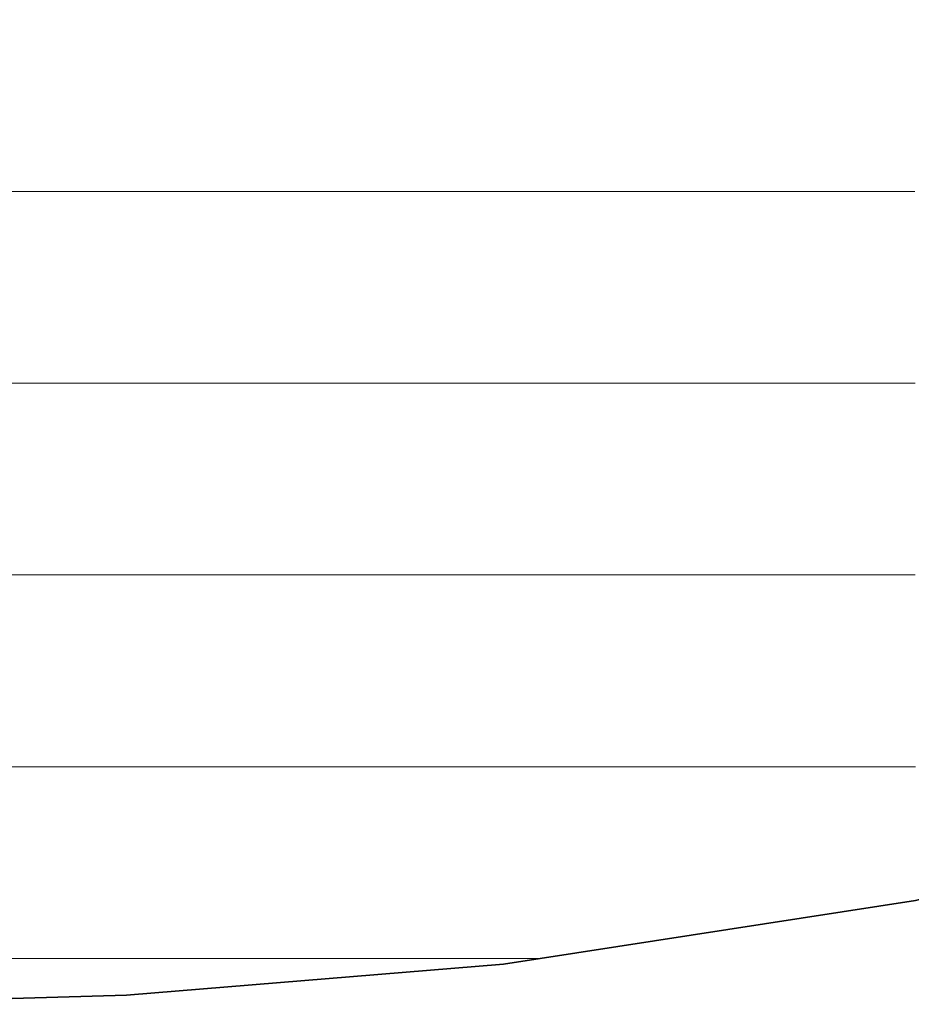
# Model space of a CAD drawing. Units: millimetres. Extents: x 59 to 11996, y 24 to 8424.
# Drawn here: x 8346 to 8379, y 362 to 398 of the extents above; entities that cross this region are included whole.
import ezdxf

# ---------------------------------------------------------------- set-up
doc = ezdxf.new("R2010")
doc.units = ezdxf.units.MM
doc.header["$MEASUREMENT"] = 0
doc.layers.add('(1) Shape lines', color=7, linetype='Continuous', lineweight=35)
doc.layers.add('(9) Sheet', color=7, linetype='Continuous', lineweight=35)

# ---------------------------------------------------------------- blocks, each defined once
blk = doc.blocks.new('HATCH_159_ae146f13-5cd6-4f1d-9882-e440ca9de353')
at = {"layer": '(1) Shape lines', "color": 0, "lineweight": 9}
for p, q in [((8350.362, 392), (8345.5, 392)), ((8351.366, 385), (8345.5, 385)), ((8352.37, 378), (8345.5, 378)), ((8353.375, 371), (8345.5, 371)), ((8354.379, 364), (8345.5, 364))]:
    blk.add_line(p, q, dxfattribs=at)
blk = doc.blocks.new('HATCH_160_034b169b-fead-461d-9c58-c4889dc5e93b')
at = {"layer": '(1) Shape lines', "color": 0, "lineweight": 9}
for p, q in [((8354.486, 392), (8350.362, 392)), ((8354.486, 385), (8351.366, 385)), ((8354.486, 378), (8352.37, 378)), ((8354.486, 371), (8353.375, 371)), ((8354.486, 364), (8354.379, 364))]:
    blk.add_line(p, q, dxfattribs=at)
blk = doc.blocks.new('HATCH_163_67bed41b-df18-4332-8e4c-b6666700b007')
at = {"layer": '(1) Shape lines', "color": 0, "lineweight": 9}
for p, q in [((8355.388, 392), (8354.486, 392)), ((8355.568, 385), (8354.486, 385)), ((8355.747, 378), (8354.486, 378)), ((8355.926, 371), (8354.486, 371)), ((8356.106, 364), (8354.486, 364))]:
    blk.add_line(p, q, dxfattribs=at)
blk = doc.blocks.new('HATCH_164_12bfa5b1-a8fc-4388-980f-5944a5986413')
at = {"layer": '(1) Shape lines', "color": 0, "lineweight": 9}
for p, q in [((8356.122, 392), (8355.388, 392)), ((8356.122, 385), (8355.568, 385)), ((8356.122, 378), (8355.747, 378)), ((8356.122, 371), (8355.926, 371)), ((8356.122, 364), (8356.106, 364))]:
    blk.add_line(p, q, dxfattribs=at)
blk = doc.blocks.new('HATCH_167_c18300c6-b394-4386-857f-6418548f7375')
at = {"layer": '(1) Shape lines', "color": 0, "lineweight": 9}
for p, q in [((8356.343, 392), (8356.122, 392)), ((8356.387, 385), (8356.122, 385)), ((8356.43, 378), (8356.122, 378)), ((8356.474, 371), (8356.122, 371)), ((8356.517, 364), (8356.122, 364))]:
    blk.add_line(p, q, dxfattribs=at)
blk = doc.blocks.new('HATCH_168_7b6c0ca1-1102-488c-86ac-78d389f897ef')
at = {"layer": '(1) Shape lines', "color": 0, "lineweight": 9}
for p, q in [((8356.521, 392), (8356.343, 392)), ((8356.521, 385), (8356.387, 385)), ((8356.521, 378), (8356.43, 378)), ((8356.521, 371), (8356.474, 371)), ((8356.521, 364), (8356.517, 364))]:
    blk.add_line(p, q, dxfattribs=at)
blk = doc.blocks.new('HATCH_171_1230b177-1c79-4088-9db6-58615d772603')
at = {"layer": '(1) Shape lines', "color": 0, "lineweight": 9}
for p, q in [((8358.782, 392), (8356.521, 392)), ((8359.226, 385), (8356.521, 385)), ((8359.67, 378), (8356.521, 378)), ((8360.114, 371), (8356.521, 371)), ((8360.558, 364), (8356.521, 364))]:
    blk.add_line(p, q, dxfattribs=at)
blk = doc.blocks.new('HATCH_172_ae2d1829-2b36-460d-8a06-9af3bb17f7e9')
at = {"layer": '(1) Shape lines', "color": 0, "lineweight": 9}
for p, q in [((8360.582, 392), (8358.782, 392)), ((8360.582, 385), (8359.226, 385)), ((8360.582, 378), (8359.67, 378)), ((8360.582, 371), (8360.114, 371)), ((8360.582, 364), (8360.558, 364))]:
    blk.add_line(p, q, dxfattribs=at)
blk = doc.blocks.new('HATCH_177_52759bc9-b778-4d83-bf3f-0cf0c2f7e095')
at = {"layer": '(1) Shape lines', "color": 0, "lineweight": 9}
for p, q in [((8362.055, 392), (8360.582, 392)), ((8362.329, 385), (8360.582, 385)), ((8362.604, 378), (8360.582, 378)), ((8362.878, 371), (8360.582, 371)), ((8363.152, 364), (8360.582, 364))]:
    blk.add_line(p, q, dxfattribs=at)
blk = doc.blocks.new('HATCH_178_8f51858f-0712-46e8-9568-a558c09dabaf')
at = {"layer": '(1) Shape lines', "color": 0, "lineweight": 9}
for p, q in [((8363.161, 392), (8362.055, 392)), ((8363.161, 385), (8362.329, 385)), ((8363.161, 378), (8362.604, 378)), ((8363.161, 371), (8362.878, 371)), ((8363.161, 364), (8363.152, 364))]:
    blk.add_line(p, q, dxfattribs=at)
blk = doc.blocks.new('HATCH_183_f59d8642-d032-4a71-9446-65adaf650e35')
at = {"layer": '(1) Shape lines', "color": 0, "lineweight": 9}
for p, q in [((8363.502, 392), (8363.161, 392)), ((8363.564, 385), (8363.161, 385)), ((8363.625, 378), (8363.161, 378)), ((8363.687, 371), (8363.161, 371)), ((8363.748, 364), (8363.161, 364))]:
    blk.add_line(p, q, dxfattribs=at)
blk = doc.blocks.new('HATCH_184_32480190-364c-4f14-bbec-6a01832c5765')
at = {"layer": '(1) Shape lines', "color": 0, "lineweight": 9}
for p, q in [((8363.75, 392), (8363.502, 392)), ((8363.75, 385), (8363.564, 385)), ((8363.75, 378), (8363.625, 378)), ((8363.75, 371), (8363.687, 371)), ((8363.75, 364), (8363.748, 364))]:
    blk.add_line(p, q, dxfattribs=at)
blk = doc.blocks.new('HATCH_189_4ef0af3c-2a7a-46f8-a6a5-50b628a4d5a0')
at = {"layer": '(1) Shape lines', "color": 0, "lineweight": 9}
for p, q in [((8364.426, 392), (8363.75, 392)), ((8364.546, 385), (8363.75, 385)), ((8364.665, 378), (8363.75, 378)), ((8364.785, 371), (8363.75, 371)), ((8364.905, 364), (8363.75, 364))]:
    blk.add_line(p, q, dxfattribs=at)
blk = doc.blocks.new('HATCH_190_7f3bcdbe-7908-4051-8091-7c612a0f8252')
at = {"layer": '(1) Shape lines', "color": 0, "lineweight": 9}
for p, q in [((8364.905, 392), (8364.426, 392)), ((8364.905, 385), (8364.546, 385)), ((8364.905, 378), (8364.665, 378)), ((8364.905, 371), (8364.785, 371)), ((8364.905, 364), (8364.905, 364))]:
    blk.add_line(p, q, dxfattribs=at)
blk = doc.blocks.new('HATCH_195_01eb324e-0d22-46af-9ae6-8519d3cfa455')
at = {"layer": '(1) Shape lines', "color": 0, "lineweight": 9}
for p, q in [((8365.48, 392), (8364.905, 392)), ((8365.579, 385), (8364.905, 385)), ((8365.677, 378), (8364.905, 378)), ((8365.775, 371), (8364.905, 371)), ((8365.068, 364), (8364.905, 364))]:
    blk.add_line(p, q, dxfattribs=at)
blk = doc.blocks.new('HATCH_196_10d4c1cf-8e98-46e8-b89a-eb95b1fd26f4')
at = {"layer": '(1) Shape lines', "color": 0, "lineweight": 9}
for p, q in [((8365.872, 392), (8365.48, 392)), ((8365.872, 385), (8365.579, 385)), ((8365.872, 378), (8365.677, 378)), ((8365.872, 371), (8365.775, 371))]:
    blk.add_line(p, q, dxfattribs=at)
blk = doc.blocks.new('HATCH_201_3f797dc3-a025-46e8-a8db-1a48e67ab67e')
at = {"layer": '(1) Shape lines', "color": 0, "lineweight": 9}
for p, q in [((8366.606, 392), (8365.872, 392)), ((8366.728, 385), (8365.872, 385)), ((8366.85, 378), (8365.872, 378)), ((8366.972, 371), (8365.872, 371))]:
    blk.add_line(p, q, dxfattribs=at)
blk = doc.blocks.new('HATCH_202_6d5d1ba8-3987-49f1-a75b-8e69c9a6dc4b')
at = {"layer": '(1) Shape lines', "color": 0, "lineweight": 9}
for p, q in [((8367.088, 392), (8366.606, 392)), ((8367.088, 385), (8366.728, 385)), ((8367.088, 378), (8366.85, 378)), ((8367.088, 371), (8366.972, 371))]:
    blk.add_line(p, q, dxfattribs=at)
blk = doc.blocks.new('HATCH_207_4ce5cf1a-5d12-4bdd-91ae-b4c344f7999c')
at = {"layer": '(1) Shape lines', "color": 0, "lineweight": 9}
for p, q in [((8367.334, 392), (8367.088, 392)), ((8367.373, 385), (8367.088, 385)), ((8367.413, 378), (8367.088, 378)), ((8367.452, 371), (8367.088, 371))]:
    blk.add_line(p, q, dxfattribs=at)
blk = doc.blocks.new('HATCH_208_acab1885-8b33-44db-9af3-b6edd542a712')
at = {"layer": '(1) Shape lines', "color": 0, "lineweight": 9}
for p, q in [((8367.489, 392), (8367.334, 392)), ((8367.489, 385), (8367.373, 385)), ((8367.489, 378), (8367.413, 378)), ((8367.489, 371), (8367.452, 371))]:
    blk.add_line(p, q, dxfattribs=at)
blk = doc.blocks.new('HATCH_213_c078760e-7ae9-47d4-a9a7-7a4656d22979')
at = {"layer": '(1) Shape lines', "color": 0, "lineweight": 9}
for p, q in [((8368.04, 392), (8367.489, 392)), ((8368.125, 385), (8367.489, 385)), ((8368.21, 378), (8367.489, 378)), ((8368.295, 371), (8367.489, 371))]:
    blk.add_line(p, q, dxfattribs=at)
blk = doc.blocks.new('HATCH_214_e4d938d8-e7a2-4bde-a0c3-f93216503072')
at = {"layer": '(1) Shape lines', "color": 0, "lineweight": 9}
for p, q in [((8368.374, 392), (8368.04, 392)), ((8368.374, 385), (8368.125, 385)), ((8368.374, 378), (8368.21, 378)), ((8368.374, 371), (8368.295, 371))]:
    blk.add_line(p, q, dxfattribs=at)
blk = doc.blocks.new('HATCH_219_525c845b-3bf2-49f0-9ec3-8a5bb3427045')
at = {"layer": '(1) Shape lines', "color": 0, "lineweight": 9}
for p, q in [((8373.677, 392), (8368.374, 392)), ((8373.836, 385), (8368.374, 385)), ((8373.995, 378), (8368.374, 378)), ((8374.153, 371), (8368.374, 371))]:
    blk.add_line(p, q, dxfattribs=at)
blk = doc.blocks.new('HATCH_220_04b5330c-5c4c-41ee-9f8b-820640ee113e')
at = {"layer": '(1) Shape lines', "color": 0, "lineweight": 9}
for p, q in [((8374.28, 392), (8373.677, 392)), ((8374.28, 385), (8373.836, 385)), ((8374.28, 378), (8373.995, 378)), ((8374.28, 371), (8374.153, 371))]:
    blk.add_line(p, q, dxfattribs=at)
blk = doc.blocks.new('HATCH_225_4909b5eb-f733-46f9-8df3-1f50fa60409e')
at = {"layer": '(1) Shape lines', "color": 0, "lineweight": 9}
for p, q in [((8376.495, 392), (8374.28, 392)), ((8376.561, 385), (8374.28, 385)), ((8376.627, 378), (8374.28, 378)), ((8376.693, 371), (8374.28, 371))]:
    blk.add_line(p, q, dxfattribs=at)
blk = doc.blocks.new('HATCH_226_2e40bc8d-2fc8-432f-afa7-6c344804ce15')
at = {"layer": '(1) Shape lines', "color": 0, "lineweight": 9}
for p, q in [((8376.742, 392), (8376.495, 392)), ((8376.742, 385), (8376.561, 385)), ((8376.742, 378), (8376.627, 378)), ((8376.742, 371), (8376.693, 371))]:
    blk.add_line(p, q, dxfattribs=at)
blk = doc.blocks.new('HATCH_231_4712b6a7-545d-44b9-a4a4-3db9523b76b6')
at = {"layer": '(1) Shape lines', "color": 0, "lineweight": 9}
for p, q in [((8378.27, 392), (8376.742, 392)), ((8378.315, 385), (8376.742, 385)), ((8378.36, 378), (8376.742, 378)), ((8378.406, 371), (8376.742, 371))]:
    blk.add_line(p, q, dxfattribs=at)
blk = doc.blocks.new('HATCH_232_774b541c-606a-4302-a5d2-df4a66ae769d')
at = {"layer": '(1) Shape lines', "color": 0, "lineweight": 9}
for p, q in [((8378.438, 392), (8378.27, 392)), ((8378.438, 385), (8378.315, 385)), ((8378.438, 378), (8378.36, 378)), ((8378.438, 371), (8378.406, 371))]:
    blk.add_line(p, q, dxfattribs=at)
blk = doc.blocks.new('HATCH_237_e4eb1635-bfc8-4773-bdb1-169dbb906a64')
at = {"layer": '(1) Shape lines', "color": 0, "lineweight": 9}
for p, q in [((8378.512, 392), (8378.438, 392)), ((8378.514, 385), (8378.438, 385)), ((8378.516, 378), (8378.438, 378)), ((8378.518, 371), (8378.438, 371))]:
    blk.add_line(p, q, dxfattribs=at)
blk = doc.blocks.new('HATCH_238_a54cc9ff-5464-4f79-a047-3e703a688b5d')
at = {"layer": '(1) Shape lines', "color": 0, "lineweight": 9}
for p, q in [((8378.52, 392), (8378.512, 392)), ((8378.52, 385), (8378.514, 385)), ((8378.52, 378), (8378.516, 378)), ((8378.52, 371), (8378.518, 371))]:
    blk.add_line(p, q, dxfattribs=at)
blk = doc.blocks.new('HATCH_243_0feb80f1-437d-4bb3-886e-314103cdbbcb')
at = {"layer": '(1) Shape lines', "color": 0, "lineweight": 9}
for p, q in [((8378.779, 392), (8378.52, 392)), ((8378.787, 385), (8378.52, 385)), ((8378.795, 378), (8378.52, 378)), ((8378.802, 371), (8378.52, 371))]:
    blk.add_line(p, q, dxfattribs=at)
blk = doc.blocks.new('GROUP_0_d3399122-db7c-4185-bfab-a51faf537e6f')
at = {"layer": '(9) Sheet', "color": 7, "linetype": 'Continuous', "lineweight": 35, "ltscale": 20}
blk.add_lwpolyline([(8338.69, 362.326), (8349.984, 362.661), (8363.75, 363.797), (8378.808, 366.118), (8393.977, 370.009), (8401.235, 372.664), (8408.079, 375.855), (8414.36, 379.631), (8419.931, 384.04), (8427.216, 391.361), (8433.172, 398.647), (8437.899, 405.859), (8441.501, 412.958), (8444.08, 419.904), (8445.737, 426.658), (8446.575, 433.181), (8446.696, 439.434), (8446.202, 445.377), (8445.195, 450.971), (8442.053, 460.954), (8438.086, 469.07), (8434.111, 475.004), (8427.378, 482.869)], dxfattribs=at)
at = {"layer": '(1) Shape lines', "color": 154, "linetype": 'ByBlock'}
for name in ['HATCH_219_525c845b-3bf2-49f0-9ec3-8a5bb3427045', 'HATCH_220_04b5330c-5c4c-41ee-9f8b-820640ee113e', 'HATCH_225_4909b5eb-f733-46f9-8df3-1f50fa60409e', 'HATCH_226_2e40bc8d-2fc8-432f-afa7-6c344804ce15', 'HATCH_231_4712b6a7-545d-44b9-a4a4-3db9523b76b6', 'HATCH_232_774b541c-606a-4302-a5d2-df4a66ae769d', 'HATCH_237_e4eb1635-bfc8-4773-bdb1-169dbb906a64', 'HATCH_238_a54cc9ff-5464-4f79-a047-3e703a688b5d', 'HATCH_243_0feb80f1-437d-4bb3-886e-314103cdbbcb', 'HATCH_214_e4d938d8-e7a2-4bde-a0c3-f93216503072', 'HATCH_196_10d4c1cf-8e98-46e8-b89a-eb95b1fd26f4', 'HATCH_201_3f797dc3-a025-46e8-a8db-1a48e67ab67e', 'HATCH_202_6d5d1ba8-3987-49f1-a75b-8e69c9a6dc4b', 'HATCH_207_4ce5cf1a-5d12-4bdd-91ae-b4c344f7999c', 'HATCH_208_acab1885-8b33-44db-9af3-b6edd542a712', 'HATCH_213_c078760e-7ae9-47d4-a9a7-7a4656d22979', 'HATCH_160_034b169b-fead-461d-9c58-c4889dc5e93b', 'HATCH_163_67bed41b-df18-4332-8e4c-b6666700b007', 'HATCH_164_12bfa5b1-a8fc-4388-980f-5944a5986413', 'HATCH_167_c18300c6-b394-4386-857f-6418548f7375', 'HATCH_168_7b6c0ca1-1102-488c-86ac-78d389f897ef', 'HATCH_171_1230b177-1c79-4088-9db6-58615d772603', 'HATCH_172_ae2d1829-2b36-460d-8a06-9af3bb17f7e9', 'HATCH_177_52759bc9-b778-4d83-bf3f-0cf0c2f7e095', 'HATCH_178_8f51858f-0712-46e8-9568-a558c09dabaf', 'HATCH_183_f59d8642-d032-4a71-9446-65adaf650e35', 'HATCH_184_32480190-364c-4f14-bbec-6a01832c5765', 'HATCH_189_4ef0af3c-2a7a-46f8-a6a5-50b628a4d5a0', 'HATCH_190_7f3bcdbe-7908-4051-8091-7c612a0f8252', 'HATCH_195_01eb324e-0d22-46af-9ae6-8519d3cfa455', 'HATCH_159_ae146f13-5cd6-4f1d-9882-e440ca9de353']:
    blk.add_blockref(name, (0, 0), dxfattribs=at)

msp = doc.modelspace()

# ---------------------------------------------------------------- block references
at = {"color": 7, "linetype": 'ByBlock'}
msp.add_blockref('GROUP_0_d3399122-db7c-4185-bfab-a51faf537e6f', (0, 0), dxfattribs=at)

doc.saveas('drawing.dxf')
